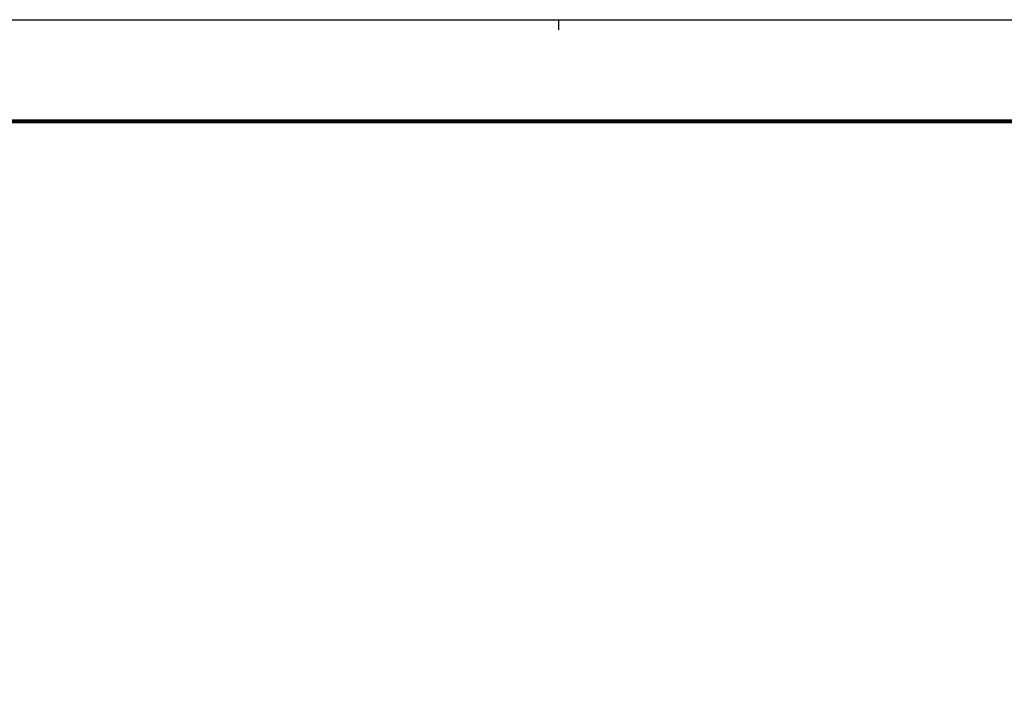
# Model space of a CAD drawing. Extents: x 997970 to 1189530, y 266186 to 513162.
# Drawn here: x 1134242 to 1158438, y 370388 to 387305 of the extents above; entities that cross this region are included whole.
import ezdxf
from ezdxf.enums import TextEntityAlignment as Align

# ---------------------------------------------------------------- set-up
doc = ezdxf.new("R2010")
doc.units = 0
doc.header["$LTSCALE"] = 1000
doc.header["$MEASUREMENT"] = 0
doc.layers.add('GW_TK', color=7, linetype='Continuous')
doc.styles.add('HZSJ_宋体', font='txt', dxfattribs={"width": 0.8})
doc.styles.add('HZSJ_等线', font='!hzsj_eng.shx', dxfattribs={"width": 0.8, "bigfont": '!hzsj_chn.shx'})
doc.styles.add('HZSJ_黑体', font='txt', dxfattribs={"width": 0.8})

# ---------------------------------------------------------------- blocks, each defined once
blk = doc.blocks.new('华展建筑_横框_A0_标准图框V2_GW')
at = {"color": 7}
blk.add_lwpolyline([(0, 0), (0, 841), (1189, 841), (1189, 0)], close=True, dxfattribs=at)
at = {"color": 7, "const_width": 1}
blk.add_lwpolyline([(25, 10), (25, 831), (1179, 831), (1179, 10)], close=True, dxfattribs=at)
at = {"color": 7}
blk.add_lwpolyline([(0, 420.5), (2.5, 420.5)], dxfattribs=at)
at = {"layer": 'GW_TK', "width": 0.8}
for tag, height, style, p in [('智能化1签名', 3.5, 'HZSJ_宋体', (21.89, 821.01)), ('电气1签名', 3.5, 'HZSJ_宋体', (15.78, 821.01)), ('智能化1', 4.5, 'HZSJ_等线', (21.89, 803.52)), ('电气1', 4.5, 'HZSJ_等线', (15.78, 803.52)), ('给排水1签名', 3.5, 'HZSJ_宋体', (15.78, 771.02)), ('暖通1签名', 3.5, 'HZSJ_宋体', (21.89, 771.02)), ('给排水1', 4.5, 'HZSJ_等线', (15.78, 753.52)), ('暖通1', 4.5, 'HZSJ_等线', (21.89, 753.52)), ('建筑1签名', 3.5, 'HZSJ_宋体', (15.78, 721.02)), ('结构1签名', 3.5, 'HZSJ_宋体', (21.89, 721.02)), ('建筑1', 4.5, 'HZSJ_等线', (15.78, 703.52)), ('结构1', 4.5, 'HZSJ_等线', (21.89, 703.52))]:
    blk.add_attdef(tag, text='', height=height, rotation=90, dxfattribs=dict(at, style=style)).set_placement(p, align=Align.MIDDLE_CENTER)
at = {"layer": 'GW_TK'}
for tag, height, style, width, p in [('出图专用章1', 3.5, 'HZSJ_宋体', 0.8, (1141.15, 272.65)), ('注册师章1', 3.5, 'HZSJ_宋体', 0.8, (1141.15, 232.65)), ('审查专用章1', 3.5, 'HZSJ_宋体', 0.8, (1141.15, 192.65)), ('审定人1', 4.5, 'HZSJ_等线', 0.8, (1134.9, 168.15)), ('审定人1签名', 3.5, 'HZSJ_宋体', 0.8, (1163.02, 168.15)), ('审核人1', 4.5, 'HZSJ_等线', 0.8, (1134.9, 159.15)), ('审核人1签名', 3.5, 'HZSJ_宋体', 0.8, (1163.02, 159.15)), ('项目负责人1', 4.5, 'HZSJ_等线', 0.8, (1134.9, 150.15)), ('项目负责人1签名', 3.5, 'HZSJ_宋体', 0.8, (1163.02, 150.15)), ('专业负责人1', 4.5, 'HZSJ_等线', 0.8, (1134.9, 141.15)), ('专业负责人1签名', 3.5, 'HZSJ_宋体', 0.8, (1163.02, 141.15)), ('校对人1', 4.5, 'HZSJ_等线', 0.8, (1134.9, 132.15)), ('校对人1签名', 3.5, 'HZSJ_宋体', 0.8, (1163.02, 132.15)), ('设计人1', 4.5, 'HZSJ_等线', 0.8, (1134.9, 123.15)), ('设计人1签名', 3.5, 'HZSJ_宋体', 0.8, (1163.02, 123.15)), ('制图人1', 4.5, 'HZSJ_等线', 0.8, (1134.9, 114.15)), ('制图人1签名', 3.5, 'HZSJ_宋体', 0.8, (1163.02, 114.15)), ('建设单位1', 3.5, 'HZSJ_黑体', 0.8, (1150.72, 103.27)), ('建设单位', 3.5, 'HZSJ_黑体', 0.8, (1150.52, 99.65)), ('建设单位2', 3.5, 'HZSJ_黑体', 0.8, (1150.68, 96.24)), ('项目名称1', 3.5, 'HZSJ_黑体', 0.8, (1150.72, 83.27)), ('项目名称', 3.5, 'HZSJ_黑体', 0.8, (1150.52, 79.65)), ('项目名称2', 3.5, 'HZSJ_黑体', 0.8, (1150.68, 76.24)), ('子项名称1', 3.5, 'HZSJ_黑体', 0.8, (1150.57, 67.03)), ('子项名称', 3.5, 'HZSJ_黑体', 0.8, (1150.52, 64.65)), ('子项名称2', 3.5, 'HZSJ_黑体', 0.8, (1150.52, 62.32)), ('图名1', 3.5, 'HZSJ_黑体', 0.8, (1150.59, 53.54)), ('图名', 3.5, 'HZSJ_黑体', 0.8, (1150.52, 49.65)), ('图名2', 3.5, 'HZSJ_黑体', 0.8, (1150.48, 46.28)), ('阶段', 3.5, 'HZSJ_黑体', 0.8, (1131.77, 34.65)), ('工程号', 3, 'HZSJ_黑体', 0.6, (1169.27, 34.65)), ('专业', 3.5, 'HZSJ_黑体', 0.8, (1131.77, 24.65)), ('版本号', 3.5, 'HZSJ_黑体', 0.8, (1169.27, 24.65)), ('日期', 3.5, 'HZSJ_黑体', 0.6, (1169.45, 14.82)), ('图号', 3.5, 'HZSJ_黑体', 0.8, (1131.77, 14.82))]:
    blk.add_attdef(tag, text='', height=height, dxfattribs=dict(at, style=style, width=width)).set_placement(p, align=Align.MIDDLE_CENTER)

msp = doc.modelspace()

# ---------------------------------------------------------------- block references
at = {"xscale": 100, "yscale": 100, "zscale": 100, "rotation": 270}
msp.add_blockref('华展建筑_横框_A0_标准图框V2_GW', (1105430.5, 387305), dxfattribs=at)

doc.saveas('drawing.dxf')
